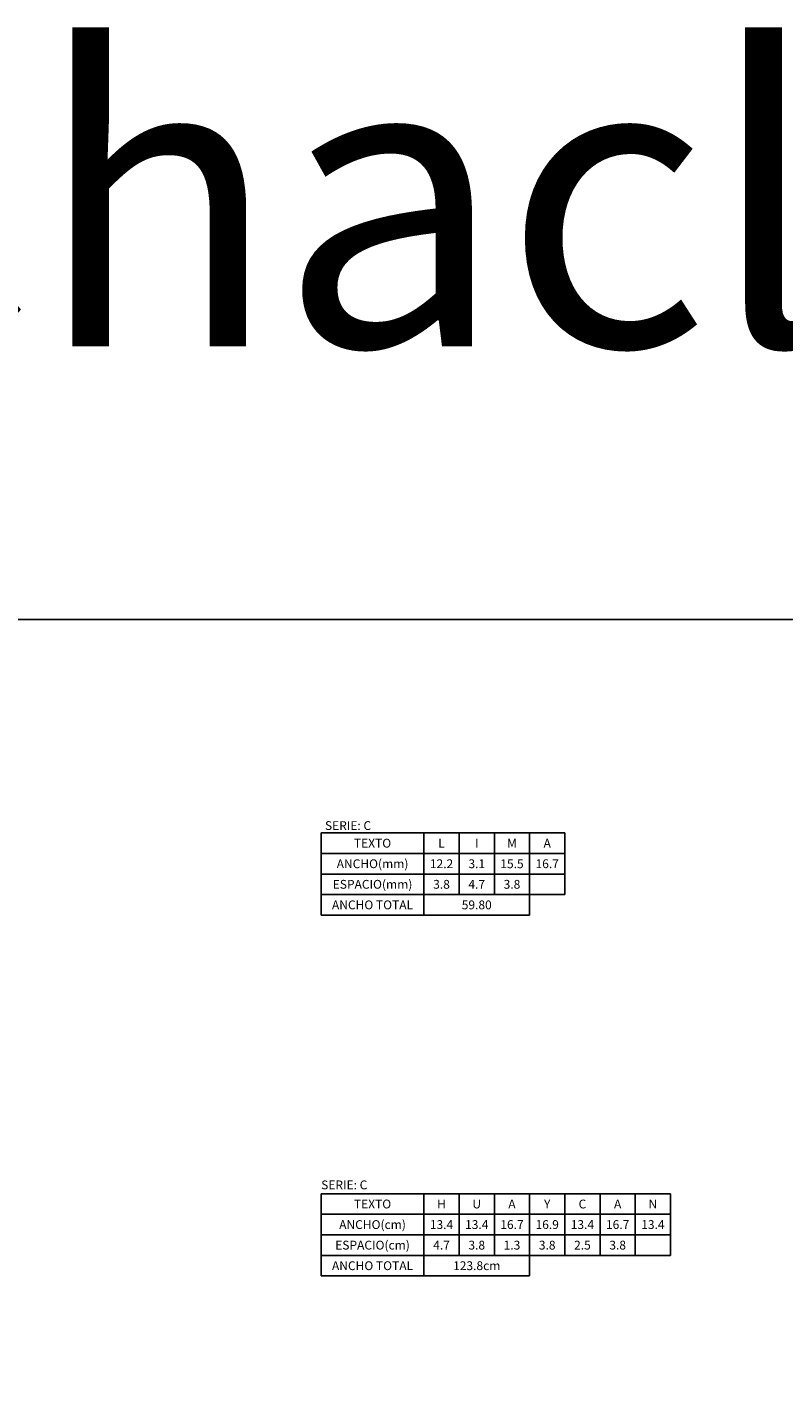
# Model space of a CAD drawing. Units: metres. Extents: x -0.1 to 77.4, y 5.6 to 15.9.
# Drawn here: x 3.4 to 5.9, y 11.2 to 15.9 of the extents above; entities that cross this region are included whole.
import ezdxf
from ezdxf.enums import TextEntityAlignment as Align

# ---------------------------------------------------------------- set-up
doc = ezdxf.new("R2010")
doc.units = ezdxf.units.M
doc.layers.add('Panel - Acotaciones', color=1, linetype='Continuous')
doc.layers.add('Viewport No Print', color=3, linetype='Continuous', plot=False)
doc.styles.get("Standard").update_dxf_attribs({"font": 'simplex.shx'})

msp = doc.modelspace()

# ---------------------------------------------------------------- linework, layer by layer
at = {"layer": 'Panel - Acotaciones'}
for p, q in [((4.3635, 13.144), (4.7135, 13.144)), ((4.3635, 13.144), (4.3635, 12.864)), ((4.7135, 13.144), (4.7135, 12.864)), ((4.7135, 13.144), (4.7135, 12.934)), ((4.7135, 13.144), (4.8335, 13.144)), ((4.8335, 13.144), (4.8335, 12.934)), ((4.8335, 13.144), (4.9535, 13.144)), ((4.8335, 13.144), (4.8335, 12.934)), ((4.9535, 13.144), (4.9535, 12.934)), ((4.9535, 13.144), (5.0735, 13.144)), ((4.9535, 13.144), (4.9535, 12.934)), ((5.0735, 13.144), (5.0735, 12.934)), ((5.0735, 13.144), (5.1935, 13.144)), ((5.0735, 13.144), (5.0735, 12.934)), ((5.1935, 13.144), (5.1935, 12.934)), ((4.3635, 13.074), (4.7135, 13.074)), ((4.7135, 13.074), (4.8335, 13.074)), ((4.8335, 13.074), (4.9535, 13.074)), ((4.9535, 13.074), (5.0735, 13.074)), ((5.0735, 13.074), (5.1935, 13.074)), ((4.3635, 13.004), (4.7135, 13.004)), ((4.7135, 13.004), (4.8335, 13.004)), ((4.8335, 13.004), (4.9535, 13.004)), ((4.9535, 13.004), (5.0735, 13.004)), ((5.0735, 13.004), (5.1935, 13.004)), ((4.3635, 12.934), (4.7135, 12.934)), ((4.7135, 12.934), (5.0735, 12.934)), ((4.7135, 12.934), (4.8335, 12.934)), ((4.8335, 12.934), (4.9535, 12.934)), ((4.9535, 12.934), (5.0735, 12.934)), ((5.0735, 12.864), (5.0735, 12.934)), ((5.0735, 12.934), (5.1935, 12.934)), ((4.3635, 12.864), (4.7135, 12.864)), ((4.7135, 12.864), (5.0735, 12.864)), ((4.3635, 11.9159), (4.3635, 11.6359)), ((4.3635, 11.9159), (4.7135, 11.9159)), ((4.7135, 11.9159), (4.7135, 11.6359)), ((4.7135, 11.9159), (5.5535, 11.9159)), ((4.8335, 11.9159), (4.8335, 11.7059)), ((4.9535, 11.9159), (4.9535, 11.7059)), ((5.0735, 11.9159), (5.0735, 11.7059)), ((5.1935, 11.9159), (5.1935, 11.7059)), ((5.3135, 11.9159), (5.3135, 11.7059)), ((5.4335, 11.9159), (5.4335, 11.7059)), ((5.5535, 11.9159), (5.5535, 11.7059)), ((4.3635, 11.8459), (4.7135, 11.8459)), ((4.7135, 11.8459), (5.5535, 11.8459)), ((4.3635, 11.7759), (4.7135, 11.7759)), ((4.7135, 11.7759), (5.5535, 11.7759)), ((4.3635, 11.7059), (4.7135, 11.7059)), ((4.7135, 11.7059), (5.5535, 11.7059)), ((5.0735, 11.7059), (5.0735, 11.6359)), ((4.3635, 11.6359), (4.7135, 11.6359)), ((4.7135, 11.6359), (5.0735, 11.6359))]:
    msp.add_line(p, q, dxfattribs=at)
at = {"layer": 'Viewport No Print'}
msp.add_lwpolyline([(-0.1058, 5.6351), (11.9842, 5.6351), (11.9842, 13.8701), (-0.1058, 13.8701)], close=True, dxfattribs=at)

# ---------------------------------------------------------------- texts
at = {"layer": 'Panel - Acotaciones', "color": 2}
for p in [(4.3764, 13.1539), (4.3635, 11.9309)]:
    msp.add_text('SERIE: C', height=0.03, dxfattribs=at).set_placement(p)
for s, p in [('TEXTO', (4.5385, 13.109)), ('L', (4.7735, 13.109)), ('I', (4.8935, 13.109)), ('M', (5.0135, 13.109)), ('A', (5.1335, 13.109)), ('ANCHO(mm)', (4.5385, 13.039)), ('12.2', (4.7735, 13.039)), ('3.1', (4.8935, 13.039)), ('15.5', (5.0135, 13.039)), ('16.7', (5.1335, 13.039)), ('ESPACIO(mm)', (4.5385, 12.969)), ('3.8', (4.7735, 12.969)), ('4.7', (4.8935, 12.969)), ('3.8', (5.0135, 12.969)), ('ANCHO TOTAL', (4.5385, 12.899)), ('59.80', (4.8935, 12.899)), ('TEXTO', (4.5385, 11.8809)), ('H', (4.7735, 11.8809)), ('U', (4.8935, 11.8809)), ('A', (5.0135, 11.8809)), ('Y', (5.1335, 11.8809)), ('C', (5.2535, 11.8809)), ('A', (5.3735, 11.8809)), ('N', (5.4935, 11.8809)), ('ANCHO(cm)', (4.5385, 11.8109)), ('13.4', (4.7735, 11.8109)), ('13.4', (4.8935, 11.8109)), ('16.7', (5.0135, 11.8109)), ('16.9', (5.1335, 11.8109)), ('13.4', (5.2535, 11.8109)), ('16.7', (5.3735, 11.8109)), ('13.4', (5.4935, 11.8109)), ('ESPACIO(cm)', (4.5385, 11.7409)), ('4.7', (4.7735, 11.7409)), ('3.8', (4.8935, 11.7409)), ('1.3', (5.0135, 11.7409)), ('3.8', (5.1335, 11.7409)), ('2.5', (5.2535, 11.7409)), ('3.8', (5.3735, 11.7409)), ('ANCHO TOTAL', (4.5385, 11.6709)), ('123.8cm', (4.8935, 11.6709))]:
    msp.add_text(s, height=0.03, dxfattribs=at).set_placement(p, align=Align.MIDDLE_CENTER)
at = {"layer": 'Viewport No Print', "insert": (0.7, 15.8), "char_height": 1, "attachment_point": 1}
msp.add_mtext('01 Chaclacayo', dxfattribs=at)

doc.saveas('drawing.dxf')
